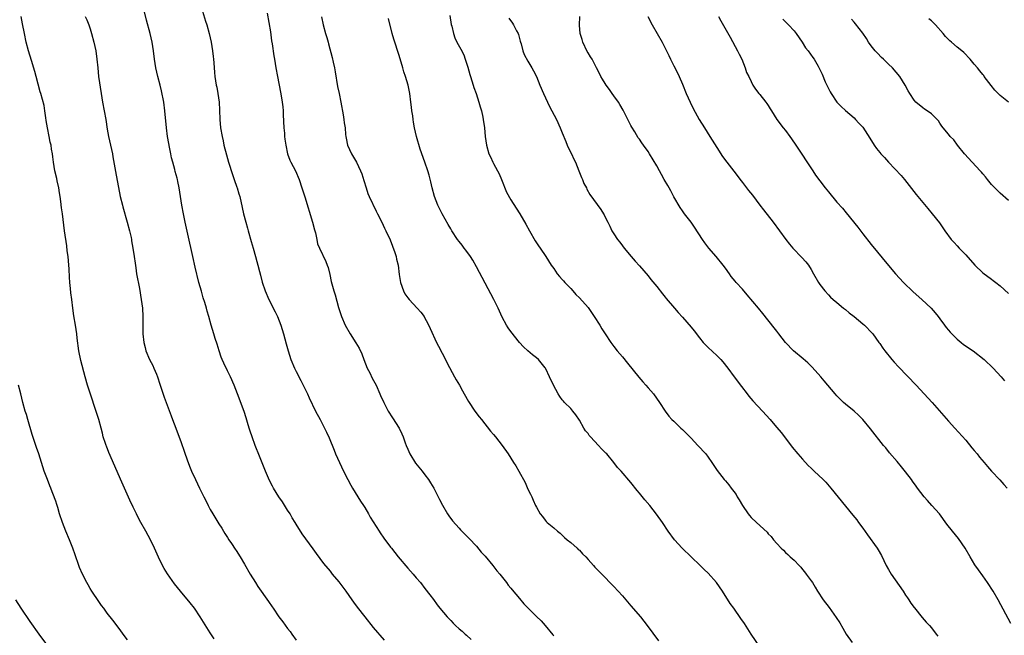
# Model space of a CAD drawing. Units: inches. Extents: x 2628000 to 2631000, y 1461000 to 1464000.
# Drawn here: x 2629279 to 2629508, y 1462845 to 1462988 of the extents above; entities that cross this region are included whole.
import ezdxf

# ---------------------------------------------------------------- set-up
doc = ezdxf.new("R2010")
doc.units = ezdxf.units.IN
doc.header["$MEASUREMENT"] = 0
doc.layers.add('LD26281461_10ft', color=120, linetype='Continuous')

msp = doc.modelspace()

# ---------------------------------------------------------------- linework, layer by layer
at = {"layer": 'LD26281461_10ft'}
for points, elevation in [([(2629363.56, 1462843.56), (2629361, 1462846.56), (2629359.04, 1462849), (2629357.28, 1462851.28), (2629356.43, 1462852.43), (2629356.07, 1462853), (2629354.67, 1462855), (2629353.96, 1462855.96), (2629353, 1462857.2), (2629351.48, 1462859), (2629351, 1462859.63), (2629349.48, 1462861.48), (2629347.77, 1462863.77), (2629347, 1462864.85), (2629344.4, 1462868.4), (2629343, 1462870.59), (2629342.77, 1462871), (2629342.08, 1462872.08), (2629341.57, 1462873), (2629341, 1462873.86), (2629339.79, 1462875.79), (2629338.96, 1462876.96), (2629337.72, 1462879), (2629337.47, 1462879.47), (2629336.8, 1462880.8), (2629335.86, 1462883), (2629334.44, 1462886.44), (2629333.43, 1462889), (2629332.71, 1462891), (2629332.31, 1462892.31), (2629332.08, 1462893), (2629331.66, 1462894.34), (2629331.38, 1462895.38), (2629330.88, 1462896.88), (2629329.35, 1462901), (2629328.57, 1462903), (2629327.69, 1462905), (2629327, 1462906.35), (2629326.13, 1462908.13), (2629325.76, 1462909), (2629325.55, 1462909.55), (2629325.04, 1462911), (2629324.56, 1462912.56), (2629324.12, 1462913.88), (2629323.79, 1462915), (2629323.22, 1462917), (2629322.68, 1462919), (2629322.29, 1462920.29), (2629322.11, 1462921), (2629321.73, 1462922.27), (2629321.37, 1462923.37), (2629320.91, 1462924.91), (2629320.35, 1462927), (2629319.47, 1462930.53), (2629318.89, 1462933), (2629317.74, 1462938.26), (2629317.16, 1462941), (2629316.76, 1462943), (2629316.39, 1462945), (2629315.77, 1462949), (2629315.46, 1462950.54), (2629315.35, 1462951), (2629315.26, 1462951.26), (2629314.83, 1462952.83), (2629314.73, 1462953.27), (2629314.23, 1462955), (2629313.99, 1462955.99), (2629313.77, 1462957), (2629313.47, 1462958.53), (2629313.34, 1462959.34), (2629313.04, 1462961), (2629312.78, 1462963), (2629312.43, 1462967), (2629312.15, 1462969), (2629311.64, 1462971.64), (2629311.31, 1462973), (2629310.79, 1462975), (2629310.32, 1462977), (2629309.99, 1462979), (2629309.75, 1462981), (2629309.43, 1462983), (2629308.96, 1462985.04), (2629308.15, 1462988.15), (2629307.33, 1462991.33)], 10810), ([(2629320.93, 1462991), (2629321.88, 1462987.88), (2629322.18, 1462987), (2629322.73, 1462985), (2629323.17, 1462983), (2629323.52, 1462981), (2629323.67, 1462979.67), (2629323.77, 1462979), (2629323.84, 1462978.16), (2629323.94, 1462975.94), (2629324.02, 1462975), (2629324.34, 1462973), (2629324.5, 1462972.5), (2629324.77, 1462971), (2629325.03, 1462969), (2629325.12, 1462967.12), (2629325.19, 1462965), (2629325.4, 1462963), (2629325.75, 1462961), (2629325.98, 1462959.98), (2629326.17, 1462959), (2629326.74, 1462956.74), (2629327.26, 1462955), (2629328.16, 1462952.16), (2629328.58, 1462951), (2629329.19, 1462949.19), (2629329.26, 1462949), (2629329.64, 1462947.64), (2629329.84, 1462947), (2629330.43, 1462944.43), (2629330.73, 1462943), (2629331.24, 1462941), (2629331.64, 1462939.64), (2629331.8, 1462939), (2629332.52, 1462936.52), (2629332.98, 1462935), (2629333.55, 1462933), (2629333.84, 1462931.84), (2629334.09, 1462931), (2629334.47, 1462929.53), (2629334.66, 1462928.66), (2629335.06, 1462927.06), (2629335.76, 1462925), (2629336.65, 1462923), (2629338.11, 1462920.11), (2629338.64, 1462919), (2629339.42, 1462917), (2629340.03, 1462915), (2629340.68, 1462912.68), (2629341.12, 1462911), (2629341.77, 1462909), (2629342.61, 1462907), (2629343, 1462906.18), (2629344.1, 1462904.1), (2629344.65, 1462903), (2629345, 1462902.25), (2629345.63, 1462901), (2629346.06, 1462900.06), (2629347.51, 1462897), (2629348.56, 1462895), (2629349, 1462894.22), (2629349.63, 1462893), (2629350.08, 1462892.08), (2629350.71, 1462890.71), (2629351.87, 1462887.87), (2629352.2, 1462887), (2629353.08, 1462885), (2629354.04, 1462883), (2629355.02, 1462881), (2629355.71, 1462879.71), (2629356.15, 1462879), (2629358.02, 1462876.02), (2629358.7, 1462875), (2629359, 1462874.51), (2629359.86, 1462873), (2629360.26, 1462872.26), (2629362.35, 1462869), (2629362.59, 1462868.59), (2629363.39, 1462867.39), (2629365, 1462865.26), (2629365.18, 1462865), (2629366.75, 1462863), (2629369, 1462860.34), (2629370.27, 1462859), (2629371, 1462858.1), (2629371.94, 1462857), (2629373, 1462855.66), (2629374.14, 1462854.14), (2629375, 1462853.05), (2629375.85, 1462851.85), (2629376.51, 1462851), (2629378.18, 1462849), (2629379, 1462848.14), (2629379.57, 1462847.57), (2629380.11, 1462847), (2629381, 1462846.2), (2629381.65, 1462845.65), (2629382.38, 1462845), (2629382.72, 1462844.72), (2629383.77, 1462843.77)], 10820), ([(2629323.91, 1462843.91), (2629323, 1462845.3), (2629320.65, 1462849), (2629319.31, 1462851), (2629318.3, 1462852.3), (2629316.02, 1462855), (2629314.69, 1462856.69), (2629313.05, 1462859.05), (2629312.28, 1462860.28), (2629311.88, 1462861), (2629310.92, 1462862.92), (2629309.98, 1462865), (2629309.03, 1462867), (2629307.95, 1462869), (2629306.82, 1462871), (2629306.18, 1462872.18), (2629305.76, 1462873), (2629305, 1462874.58), (2629304.24, 1462876.24), (2629302.41, 1462880.41), (2629299.36, 1462887.36), (2629298.78, 1462888.78), (2629298.7, 1462889), (2629298.58, 1462889.42), (2629298.07, 1462891), (2629297.84, 1462891.84), (2629297.57, 1462893), (2629297.02, 1462895.02), (2629294.38, 1462903), (2629293.8, 1462905), (2629292.81, 1462908.81), (2629292.35, 1462911), (2629292, 1462914), (2629291.92, 1462915), (2629291.61, 1462917), (2629291.21, 1462919.21), (2629290.95, 1462921), (2629290.71, 1462923), (2629290.53, 1462924.53), (2629290.45, 1462925.55), (2629290.3, 1462927), (2629290.21, 1462928.21), (2629290.1, 1462930.1), (2629289.98, 1462931.98), (2629289.86, 1462933), (2629289.67, 1462934.33), (2629289.55, 1462935.55), (2629289.02, 1462938.98), (2629288.52, 1462943), (2629288.34, 1462944.34), (2629288.18, 1462945.82), (2629288.01, 1462947), (2629287.85, 1462947.85), (2629287.69, 1462949), (2629287.34, 1462950.66), (2629287.2, 1462951.2), (2629286.8, 1462953), (2629286.47, 1462955), (2629286.3, 1462956.3), (2629286.23, 1462957), (2629286.02, 1462958.02), (2629285.9, 1462959), (2629285.7, 1462959.7), (2629285.47, 1462961), (2629285.04, 1462963), (2629284.76, 1462964.76), (2629284.64, 1462965.36), (2629284.45, 1462967), (2629284.26, 1462968.26), (2629283.5, 1462971), (2629283.38, 1462971.38), (2629282.43, 1462975), (2629282.11, 1462976.12), (2629281.3, 1462978.7), (2629280.61, 1462981), (2629280.11, 1462983), (2629279.7, 1462985), (2629279.27, 1462987.27), (2629278.96, 1462989)], 10790), ([(2629293.81, 1462989), (2629294.19, 1462988.19), (2629294.68, 1462987), (2629295, 1462986.11), (2629295.34, 1462985), (2629295.87, 1462983), (2629296.31, 1462981), (2629296.58, 1462979), (2629296.76, 1462977), (2629296.97, 1462975), (2629297.53, 1462971), (2629297.85, 1462969), (2629298.62, 1462965), (2629299, 1462962.73), (2629299.31, 1462961), (2629300.17, 1462957), (2629300.3, 1462956.3), (2629300.87, 1462952.87), (2629301.51, 1462949.51), (2629301.84, 1462947.84), (2629302.03, 1462947), (2629302.52, 1462945), (2629302.63, 1462944.63), (2629303.65, 1462941), (2629304.17, 1462939), (2629304.52, 1462937.48), (2629304.62, 1462937), (2629304.66, 1462936.66), (2629304.98, 1462935), (2629305.26, 1462933), (2629305.45, 1462931.45), (2629305.61, 1462930.39), (2629305.83, 1462929), (2629306.47, 1462925.53), (2629306.91, 1462923), (2629307.17, 1462921), (2629307.28, 1462919), (2629307.27, 1462915), (2629307.47, 1462913), (2629307.78, 1462911.78), (2629308, 1462911), (2629308.86, 1462909), (2629309.6, 1462907.6), (2629309.86, 1462907), (2629310.42, 1462905.58), (2629310.67, 1462905), (2629311.26, 1462903.26), (2629312.24, 1462900.24), (2629312.68, 1462899), (2629313.85, 1462895.85), (2629314.2, 1462895), (2629315, 1462892.97), (2629315.52, 1462891.52), (2629316.14, 1462889.86), (2629317, 1462887.39), (2629317.59, 1462885.59), (2629318.14, 1462884.14), (2629318.59, 1462883), (2629319.52, 1462881), (2629320.03, 1462880.03), (2629320.48, 1462879), (2629321.45, 1462877), (2629322, 1462876), (2629322.48, 1462875), (2629323, 1462874.06), (2629323.62, 1462873), (2629325, 1462870.73), (2629325.67, 1462869.67), (2629326.07, 1462869), (2629326.41, 1462868.41), (2629327, 1462867.51), (2629327.29, 1462867), (2629327.92, 1462866.08), (2629328.77, 1462864.77), (2629329, 1462864.47), (2629329.97, 1462863), (2629331, 1462861.32), (2629332.3, 1462859), (2629333.49, 1462857), (2629334.07, 1462856.07), (2629336.57, 1462852.57), (2629337.38, 1462851.38), (2629337.61, 1462851), (2629339, 1462849), (2629339.87, 1462847.87), (2629341, 1462846.32), (2629341.59, 1462845.59), (2629342.03, 1462845), (2629343, 1462843.59)], 10800), ([(2629336.28, 1462989.72), (2629337, 1462985.43), (2629337.29, 1462983.29), (2629337.43, 1462982.57), (2629337.83, 1462979.83), (2629337.99, 1462979), (2629338.3, 1462977), (2629338.65, 1462975), (2629339.35, 1462971.35), (2629339.48, 1462970.52), (2629339.75, 1462969), (2629339.89, 1462967.89), (2629339.95, 1462967), (2629339.96, 1462966.04), (2629340.11, 1462963), (2629340.25, 1462961.75), (2629340.31, 1462961), (2629340.38, 1462960.38), (2629340.59, 1462959), (2629341.01, 1462957), (2629341.52, 1462955.52), (2629341.77, 1462955), (2629342.83, 1462953), (2629343.72, 1462951), (2629344.36, 1462949), (2629345, 1462946.91), (2629346.8, 1462941), (2629347.26, 1462939.26), (2629347.49, 1462938.51), (2629347.82, 1462937), (2629348.01, 1462936.01), (2629348.42, 1462935), (2629349.88, 1462931.88), (2629350.24, 1462931), (2629350.43, 1462930.43), (2629350.83, 1462928.83), (2629351.18, 1462927.18), (2629351.31, 1462926.69), (2629351.8, 1462925), (2629352.11, 1462924.11), (2629352.89, 1462921.11), (2629353.54, 1462919), (2629354.43, 1462917), (2629355.59, 1462915), (2629356.93, 1462912.93), (2629357.67, 1462911.67), (2629358.32, 1462910.32), (2629358.79, 1462909), (2629359.55, 1462907), (2629360.13, 1462905.87), (2629360.69, 1462904.69), (2629361, 1462904.11), (2629361.64, 1462903), (2629362.52, 1462901), (2629362.65, 1462900.65), (2629363.4, 1462899), (2629364.44, 1462897), (2629365.41, 1462895.41), (2629366.99, 1462893), (2629367.66, 1462891.66), (2629367.95, 1462891), (2629368.43, 1462889.57), (2629368.65, 1462889), (2629369, 1462888.13), (2629369.49, 1462887), (2629370.83, 1462884.83), (2629372.33, 1462883), (2629373, 1462882.14), (2629373.82, 1462881), (2629374.29, 1462880.29), (2629375.05, 1462879.05), (2629376.09, 1462877), (2629376.37, 1462876.37), (2629377.06, 1462875.06), (2629378.29, 1462873), (2629378.58, 1462872.58), (2629379.43, 1462871.43), (2629381, 1462869.71), (2629381.32, 1462869.32), (2629381.64, 1462869), (2629382.28, 1462868.28), (2629383, 1462867.6), (2629383.28, 1462867.28), (2629385, 1462865.47), (2629386.12, 1462864.12), (2629387, 1462863.16), (2629388.82, 1462861), (2629389.77, 1462859.77), (2629390.42, 1462859), (2629392, 1462857), (2629392.43, 1462856.43), (2629393, 1462855.73), (2629393.32, 1462855.32), (2629395, 1462853.28), (2629396.08, 1462852.08), (2629397, 1462851.1), (2629399, 1462849.08), (2629400.05, 1462848.06), (2629401, 1462846.98), (2629402.83, 1462844.83), (2629403, 1462844.57)], 10830), ([(2629348.87, 1462988.87), (2629349.26, 1462987), (2629349.8, 1462985), (2629350.11, 1462984.11), (2629350.42, 1462983), (2629350.57, 1462982.57), (2629351.42, 1462979.42), (2629351.63, 1462978.37), (2629351.93, 1462977), (2629352.1, 1462976.1), (2629352.67, 1462972.67), (2629352.99, 1462971), (2629353.41, 1462969), (2629353.98, 1462966.02), (2629354.14, 1462965), (2629354.21, 1462964.21), (2629354.38, 1462963), (2629354.53, 1462961.47), (2629354.55, 1462961), (2629354.62, 1462960.62), (2629354.97, 1462959), (2629355.91, 1462957), (2629357.04, 1462955.04), (2629358, 1462953), (2629358.28, 1462952.28), (2629358.78, 1462950.78), (2629359.31, 1462949), (2629359.73, 1462947.73), (2629360.03, 1462947), (2629361.61, 1462943.61), (2629361.97, 1462943), (2629362.96, 1462941.04), (2629363.62, 1462939.62), (2629363.93, 1462939), (2629364.88, 1462936.88), (2629365.46, 1462935.46), (2629365.97, 1462933.97), (2629366.27, 1462933), (2629366.4, 1462932.4), (2629366.74, 1462931), (2629367, 1462928.86), (2629367.28, 1462927), (2629367.99, 1462925), (2629368.34, 1462924.34), (2629369, 1462923.37), (2629369.31, 1462923), (2629371.23, 1462921), (2629372.03, 1462920.03), (2629372.79, 1462919), (2629373, 1462918.65), (2629373.59, 1462917.59), (2629374.24, 1462916.24), (2629375.71, 1462913), (2629376.13, 1462912.13), (2629377, 1462910.51), (2629377.78, 1462909), (2629378.19, 1462908.19), (2629379.91, 1462905), (2629380.27, 1462904.27), (2629381.02, 1462903), (2629381.72, 1462901.72), (2629382.16, 1462901), (2629383.19, 1462899.19), (2629384.66, 1462897), (2629385.65, 1462895.65), (2629386.15, 1462895), (2629388.3, 1462892.3), (2629389, 1462891.51), (2629389.43, 1462891), (2629391.03, 1462889), (2629392.37, 1462887), (2629393, 1462886.02), (2629393.67, 1462885), (2629394.19, 1462884.19), (2629394.87, 1462883), (2629396.32, 1462880.32), (2629397, 1462878.77), (2629397.59, 1462877.59), (2629397.91, 1462877), (2629398.22, 1462876.22), (2629398.8, 1462875), (2629399, 1462874.55), (2629399.87, 1462873), (2629400.41, 1462872.41), (2629401, 1462871.54), (2629401.24, 1462871.24), (2629401.48, 1462871), (2629403, 1462869.8), (2629403.87, 1462869), (2629404.51, 1462868.51), (2629405, 1462868.08), (2629405.55, 1462867.55), (2629406.16, 1462867), (2629407, 1462866.31), (2629408.47, 1462865), (2629408.74, 1462864.74), (2629409, 1462864.52), (2629409.73, 1462863.73), (2629410.46, 1462863), (2629411, 1462862.4), (2629412.31, 1462861), (2629412.62, 1462860.62), (2629413, 1462860.24), (2629413.59, 1462859.59), (2629415, 1462858.17), (2629416.08, 1462857), (2629417, 1462856.11), (2629419, 1462853.91), (2629421, 1462851.55), (2629423.2, 1462849), (2629424.79, 1462847), (2629427.44, 1462843.44)], 10840), ([(2629451, 1462842.04), (2629449, 1462844.99), (2629447.44, 1462847.44), (2629446.64, 1462848.64), (2629444.99, 1462851), (2629444.15, 1462852.15), (2629442.34, 1462855), (2629440.97, 1462857), (2629439, 1462859.2), (2629438.08, 1462860.08), (2629437.15, 1462861), (2629435.03, 1462863), (2629432.97, 1462865), (2629431.16, 1462867), (2629429.7, 1462869), (2629428.38, 1462871), (2629426.98, 1462872.98), (2629425.4, 1462875), (2629424.27, 1462876.27), (2629423, 1462877.83), (2629422.46, 1462878.46), (2629421, 1462880.32), (2629418.69, 1462883), (2629417.86, 1462883.86), (2629417.04, 1462885), (2629415.35, 1462887), (2629415.17, 1462887.17), (2629415, 1462887.35), (2629414.16, 1462888.16), (2629413.45, 1462889), (2629411.55, 1462891), (2629411.29, 1462891.29), (2629411, 1462891.74), (2629410.41, 1462892.41), (2629410.03, 1462893), (2629409, 1462894.89), (2629408.14, 1462896.14), (2629407.48, 1462897), (2629407, 1462897.55), (2629405.52, 1462899), (2629405.27, 1462899.27), (2629405, 1462899.59), (2629404.41, 1462900.41), (2629404.02, 1462901), (2629402.93, 1462903), (2629402.06, 1462905), (2629401.15, 1462906.85), (2629401.07, 1462907), (2629401, 1462907.1), (2629399.43, 1462909), (2629399, 1462909.4), (2629398.1, 1462910.09), (2629397.01, 1462911.01), (2629395.95, 1462911.95), (2629395, 1462912.97), (2629393, 1462915.54), (2629392.41, 1462916.41), (2629392.04, 1462917), (2629391, 1462918.91), (2629390.07, 1462921), (2629389.09, 1462923), (2629385, 1462930.6), (2629384.14, 1462932.14), (2629383.59, 1462933), (2629382.53, 1462934.53), (2629382.16, 1462935), (2629381.67, 1462935.67), (2629381, 1462936.5), (2629380.63, 1462937), (2629379.31, 1462939), (2629379, 1462939.5), (2629378.45, 1462940.45), (2629377.02, 1462943), (2629376.01, 1462945), (2629375.21, 1462947), (2629374.68, 1462949), (2629374.4, 1462950.4), (2629374, 1462952), (2629373.68, 1462953), (2629372.97, 1462955), (2629371.93, 1462958.07), (2629371.07, 1462961), (2629370.6, 1462963), (2629370.34, 1462964.34), (2629370.23, 1462965), (2629370.15, 1462965.85), (2629369.97, 1462967), (2629369.85, 1462967.85), (2629369.75, 1462969), (2629369.47, 1462971), (2629369.06, 1462973), (2629368.47, 1462975), (2629368.1, 1462976.1), (2629367.86, 1462977), (2629367, 1462979.87), (2629365.72, 1462983.72), (2629365.36, 1462985), (2629364.48, 1462988.48)], 10850), ([(2629378.77, 1462989.23), (2629379.13, 1462987.13), (2629379.24, 1462986.76), (2629379.65, 1462985), (2629380, 1462984), (2629380.47, 1462983), (2629381.37, 1462981.37), (2629382.03, 1462980.03), (2629382.41, 1462979), (2629383, 1462977.15), (2629383.48, 1462975.48), (2629383.6, 1462975), (2629384.22, 1462973), (2629384.41, 1462972.41), (2629384.91, 1462971), (2629385.59, 1462969), (2629385.89, 1462967.89), (2629386.17, 1462967), (2629386.5, 1462965.5), (2629386.59, 1462965), (2629386.86, 1462963), (2629387.05, 1462961), (2629387.32, 1462959), (2629387.86, 1462957), (2629388.25, 1462956.25), (2629388.82, 1462955), (2629389, 1462954.7), (2629389.95, 1462953), (2629390.31, 1462952.31), (2629390.86, 1462951), (2629392.01, 1462948.01), (2629393, 1462946.22), (2629394.3, 1462944.3), (2629395.11, 1462943), (2629396.54, 1462940.54), (2629397.36, 1462939), (2629398.71, 1462936.71), (2629399, 1462936.25), (2629399.5, 1462935.5), (2629399.87, 1462935), (2629401.18, 1462933), (2629402.43, 1462931), (2629403, 1462930.2), (2629403.83, 1462929), (2629404.35, 1462928.35), (2629405, 1462927.69), (2629405.32, 1462927.32), (2629405.62, 1462927), (2629406.27, 1462926.27), (2629407, 1462925.53), (2629407.5, 1462925), (2629408.2, 1462924.2), (2629409, 1462923.4), (2629411, 1462921.1), (2629412.46, 1462919), (2629413.72, 1462917), (2629414.2, 1462916.2), (2629415, 1462914.96), (2629416.32, 1462913), (2629417, 1462912.06), (2629417.81, 1462911), (2629419, 1462909.62), (2629420.19, 1462908.19), (2629422.86, 1462904.86), (2629423.79, 1462903.79), (2629424.51, 1462903), (2629425, 1462902.41), (2629426.23, 1462901), (2629427.68, 1462899), (2629428.96, 1462896.96), (2629429.81, 1462895.81), (2629430.57, 1462895), (2629431, 1462894.61), (2629432.65, 1462893), (2629433, 1462892.69), (2629435, 1462890.65), (2629436.61, 1462889), (2629438.45, 1462887), (2629439, 1462886.22), (2629439.89, 1462885), (2629440.29, 1462884.29), (2629441.1, 1462883.1), (2629442.75, 1462881), (2629443, 1462880.74), (2629443.79, 1462879.79), (2629444.37, 1462879), (2629445, 1462878.2), (2629445.5, 1462877.5), (2629445.79, 1462877), (2629446.26, 1462876.26), (2629447, 1462874.96), (2629448.31, 1462873), (2629448.61, 1462872.61), (2629449, 1462872.19), (2629450.25, 1462871), (2629452.72, 1462868.72), (2629453, 1462868.4), (2629453.71, 1462867.71), (2629454.23, 1462867), (2629455, 1462866.09), (2629456, 1462865), (2629456.52, 1462864.52), (2629457, 1462864), (2629457.57, 1462863.57), (2629458.14, 1462863), (2629459, 1462862.2), (2629460.19, 1462861), (2629460.57, 1462860.58), (2629461, 1462860.03), (2629461.48, 1462859.48), (2629461.85, 1462859), (2629463, 1462857.43), (2629463.28, 1462857), (2629463.93, 1462855.93), (2629464.46, 1462855), (2629465.76, 1462853), (2629467.17, 1462851.17), (2629468.86, 1462848.86), (2629469.65, 1462847.65), (2629470.4, 1462846.4), (2629471.19, 1462845), (2629472.55, 1462843)], 10860), ([(2629392.58, 1462988.58), (2629393.41, 1462987.41), (2629393.67, 1462987), (2629394.34, 1462985.66), (2629394.72, 1462985), (2629394.8, 1462984.8), (2629395.23, 1462983.23), (2629395.28, 1462983), (2629395.41, 1462982.59), (2629395.85, 1462981), (2629396.14, 1462980.14), (2629397, 1462978.53), (2629397.91, 1462977), (2629398.3, 1462976.3), (2629398.99, 1462974.99), (2629399.77, 1462973), (2629400.6, 1462971), (2629402.03, 1462968.03), (2629402.61, 1462967), (2629403.63, 1462965), (2629404.51, 1462963), (2629405, 1462961.83), (2629405.8, 1462959.8), (2629406.18, 1462959), (2629406.41, 1462958.41), (2629407.12, 1462957), (2629407.7, 1462955.7), (2629408.05, 1462955), (2629408.89, 1462953), (2629409.46, 1462951.46), (2629409.71, 1462951), (2629410.06, 1462950.06), (2629410.65, 1462949), (2629410.76, 1462948.76), (2629411.46, 1462947.46), (2629414.01, 1462944.01), (2629414.6, 1462943), (2629414.76, 1462942.76), (2629415, 1462942.21), (2629415.59, 1462941), (2629416.07, 1462940.07), (2629416.59, 1462939), (2629417, 1462938.34), (2629417.91, 1462937), (2629418.38, 1462936.38), (2629419, 1462935.53), (2629419.42, 1462935), (2629421.04, 1462933.04), (2629421.96, 1462931.96), (2629423, 1462930.86), (2629425, 1462928.51), (2629425.65, 1462927.65), (2629427, 1462926.03), (2629428.33, 1462924.33), (2629429, 1462923.55), (2629429.24, 1462923.24), (2629431.17, 1462921), (2629432, 1462920), (2629433, 1462918.92), (2629435, 1462916.56), (2629435.7, 1462915.7), (2629437, 1462914.03), (2629437.87, 1462913), (2629438.41, 1462912.41), (2629439, 1462911.82), (2629441, 1462909.94), (2629441.93, 1462909), (2629442.43, 1462908.43), (2629443.59, 1462907), (2629445.08, 1462905), (2629446.73, 1462902.73), (2629448.05, 1462901), (2629448.48, 1462900.48), (2629449.41, 1462899.41), (2629451.64, 1462897), (2629453.42, 1462895), (2629454.14, 1462894.14), (2629455, 1462893.17), (2629455.97, 1462891.97), (2629456.78, 1462891), (2629458.6, 1462888.6), (2629459.91, 1462887), (2629461, 1462885.76), (2629462.32, 1462884.32), (2629463, 1462883.64), (2629463.72, 1462883), (2629465.81, 1462881), (2629466.38, 1462880.38), (2629467.55, 1462879), (2629472.72, 1462872.72), (2629473.6, 1462871.6), (2629474.04, 1462871), (2629475, 1462869.71), (2629476.1, 1462868.1), (2629478.34, 1462865), (2629478.6, 1462864.6), (2629479.35, 1462863.35), (2629480.5, 1462861), (2629481, 1462860.06), (2629481.61, 1462859), (2629484.41, 1462855), (2629485, 1462854.1), (2629485.41, 1462853.41), (2629485.73, 1462853), (2629486.21, 1462852.21), (2629487, 1462851.23), (2629487.09, 1462851.09), (2629488.85, 1462848.85), (2629489.78, 1462847.78), (2629490.55, 1462847), (2629491, 1462846.47), (2629492.16, 1462845), (2629492.5, 1462844.5)], 10870), ([(2629509.5, 1462847.5), (2629506.56, 1462853), (2629505.41, 1462855), (2629504.1, 1462857), (2629503, 1462858.55), (2629501.96, 1462859.96), (2629501.17, 1462861.17), (2629500.03, 1462863), (2629498.86, 1462865), (2629497.29, 1462867.29), (2629495.91, 1462869), (2629494.64, 1462870.64), (2629492.9, 1462873), (2629491.14, 1462875), (2629490.1, 1462876.1), (2629489.33, 1462877), (2629487.78, 1462879), (2629487.46, 1462879.46), (2629486.64, 1462880.64), (2629486.34, 1462881), (2629485, 1462882.79), (2629484.02, 1462884.02), (2629483, 1462885.26), (2629481.28, 1462887.28), (2629480.4, 1462888.4), (2629479.89, 1462889), (2629476.86, 1462892.86), (2629475.03, 1462895), (2629474.05, 1462896.05), (2629473, 1462897), (2629471, 1462898.61), (2629470.56, 1462899), (2629469.76, 1462899.76), (2629469, 1462900.51), (2629468.56, 1462901), (2629466.91, 1462903), (2629466.03, 1462904.03), (2629465.24, 1462905), (2629463.22, 1462907.22), (2629462.22, 1462908.22), (2629461.15, 1462909.15), (2629458.91, 1462911), (2629457.02, 1462913), (2629455.5, 1462915), (2629455, 1462915.62), (2629454.41, 1462916.41), (2629451.75, 1462919.75), (2629450.69, 1462921), (2629448.12, 1462924.12), (2629447, 1462925.41), (2629445.5, 1462927), (2629445.27, 1462927.27), (2629444.38, 1462928.38), (2629443.95, 1462929), (2629443, 1462930.3), (2629442.52, 1462931), (2629440.88, 1462933), (2629439.17, 1462935), (2629438.23, 1462936.23), (2629437.69, 1462937), (2629435.84, 1462939.84), (2629435, 1462941), (2629433.5, 1462943), (2629433, 1462943.69), (2629432.47, 1462944.47), (2629431, 1462946.97), (2629430.3, 1462948.3), (2629429.89, 1462949), (2629429.59, 1462949.59), (2629428.76, 1462951), (2629428.15, 1462952.15), (2629427.65, 1462953), (2629427, 1462954.18), (2629425.3, 1462957), (2629425, 1462957.47), (2629423.93, 1462959), (2629423.53, 1462959.53), (2629423, 1462960.36), (2629422.72, 1462960.72), (2629421.91, 1462962.09), (2629421.2, 1462963.2), (2629421, 1462963.59), (2629420.48, 1462964.48), (2629419.16, 1462967.16), (2629418.43, 1462968.43), (2629418.07, 1462969), (2629417, 1462970.47), (2629416.65, 1462971), (2629415.97, 1462971.97), (2629415.21, 1462973), (2629415, 1462973.33), (2629414.39, 1462974.39), (2629413.99, 1462975), (2629413.71, 1462975.71), (2629412.96, 1462977.04), (2629411.98, 1462979), (2629411.61, 1462979.61), (2629411, 1462980.49), (2629410.82, 1462980.82), (2629409.78, 1462983), (2629409.62, 1462983.62), (2629409.18, 1462985), (2629409.01, 1462986.99), (2629409.06, 1462989)], 10880), ([(2629424.96, 1462988.96), (2629425.96, 1462987), (2629428.26, 1462983), (2629429.32, 1462981), (2629429.85, 1462979.85), (2629430.25, 1462979), (2629431, 1462977.49), (2629431.86, 1462975.86), (2629432.26, 1462975), (2629433, 1462973.22), (2629433.89, 1462971), (2629434.81, 1462969), (2629435.54, 1462967.54), (2629436.93, 1462965), (2629438.14, 1462963), (2629439.4, 1462961), (2629441, 1462958.4), (2629442.35, 1462956.35), (2629443.36, 1462955), (2629445, 1462952.89), (2629446.67, 1462950.67), (2629447, 1462950.27), (2629448.42, 1462948.42), (2629449.32, 1462947.32), (2629451.07, 1462945), (2629451.88, 1462943.88), (2629454.15, 1462941), (2629455.62, 1462939), (2629457.07, 1462937), (2629457.93, 1462935.93), (2629458.75, 1462935), (2629460.82, 1462932.82), (2629461.76, 1462931.76), (2629462.35, 1462931), (2629463, 1462929.97), (2629463.57, 1462929), (2629464.67, 1462927), (2629465, 1462926.49), (2629466.16, 1462925), (2629467, 1462924.08), (2629467.54, 1462923.54), (2629468.15, 1462923), (2629469, 1462922.28), (2629470.56, 1462921), (2629471, 1462920.66), (2629471.89, 1462919.89), (2629473, 1462919.04), (2629475, 1462917.35), (2629475.39, 1462917), (2629477.18, 1462915.18), (2629477.34, 1462915), (2629478.8, 1462913), (2629479, 1462912.72), (2629479.67, 1462911.67), (2629480.15, 1462911), (2629481.79, 1462909), (2629482.36, 1462908.36), (2629483.33, 1462907.33), (2629487.46, 1462903), (2629489.35, 1462901), (2629491.17, 1462899), (2629495, 1462894.61), (2629496.47, 1462893), (2629499, 1462890.17), (2629500.44, 1462888.44), (2629501, 1462887.78), (2629501.64, 1462887), (2629502.23, 1462886.23), (2629503.29, 1462885), (2629504.05, 1462884.05), (2629505, 1462883), (2629506.92, 1462880.92), (2629507.86, 1462879.86), (2629508.69, 1462879)], 10890), ([(2629441.38, 1462989), (2629441.95, 1462987.95), (2629444.15, 1462984.15), (2629445.85, 1462981), (2629446.2, 1462980.2), (2629446.83, 1462979), (2629447.65, 1462977), (2629447.96, 1462975.96), (2629448.44, 1462975), (2629449, 1462973.79), (2629449.4, 1462973), (2629450.01, 1462972), (2629450.83, 1462971), (2629451, 1462970.82), (2629452.4, 1462969), (2629452.67, 1462968.67), (2629453, 1462968.22), (2629453.47, 1462967.47), (2629453.73, 1462967), (2629455.02, 1462965), (2629456.5, 1462963), (2629457, 1462962.37), (2629458.05, 1462961), (2629458.45, 1462960.45), (2629459.45, 1462959), (2629463.36, 1462953), (2629464.02, 1462952.02), (2629465, 1462950.66), (2629466.25, 1462949), (2629467, 1462948.07), (2629469, 1462945.69), (2629470.26, 1462944.26), (2629471.18, 1462943.18), (2629473.84, 1462939.84), (2629475, 1462938.32), (2629477, 1462935.81), (2629481, 1462930.9), (2629482.64, 1462929), (2629484.55, 1462927), (2629486.8, 1462924.8), (2629488.77, 1462923), (2629490.96, 1462920.96), (2629491.91, 1462919.91), (2629492.61, 1462919), (2629493, 1462918.53), (2629494.07, 1462917), (2629494.47, 1462916.47), (2629495, 1462915.88), (2629495.39, 1462915.39), (2629495.74, 1462915), (2629497, 1462913.76), (2629497.95, 1462913), (2629498.51, 1462912.51), (2629500.77, 1462911), (2629503.33, 1462909), (2629505.37, 1462907), (2629507.24, 1462905), (2629508.06, 1462904.06)], 10900), ([(2629456.37, 1462988.37), (2629457.74, 1462987), (2629459, 1462985.63), (2629459.53, 1462985), (2629460.91, 1462983), (2629461.7, 1462981.7), (2629462.27, 1462981), (2629463.39, 1462979.39), (2629463.69, 1462979), (2629464.59, 1462977.41), (2629464.9, 1462976.9), (2629465.54, 1462975.54), (2629466.28, 1462973.72), (2629466.61, 1462973), (2629467, 1462972.18), (2629467.41, 1462971.41), (2629467.62, 1462971), (2629468.99, 1462968.99), (2629470, 1462968), (2629471, 1462967.1), (2629473, 1462965.34), (2629473.36, 1462965), (2629474.14, 1462964.14), (2629475, 1462963.14), (2629476.65, 1462960.65), (2629477.68, 1462959), (2629478.24, 1462958.24), (2629479, 1462957.24), (2629479.21, 1462957), (2629480.08, 1462956.08), (2629481, 1462955.02), (2629483.94, 1462951.94), (2629484.76, 1462951), (2629487.48, 1462947.48), (2629489, 1462945.65), (2629490.22, 1462944.22), (2629491.2, 1462943), (2629492.87, 1462940.87), (2629494.18, 1462939), (2629495.65, 1462937), (2629496.28, 1462936.28), (2629497, 1462935.54), (2629497.47, 1462935), (2629499, 1462933.43), (2629501.15, 1462931), (2629503, 1462929.22), (2629505, 1462927.74), (2629505.44, 1462927.44), (2629506.01, 1462927), (2629507, 1462926.18), (2629509, 1462924.37)], 10910), ([(2629509, 1462946.09), (2629507, 1462947.76), (2629505.77, 1462949), (2629505, 1462949.84), (2629504.06, 1462951), (2629503.61, 1462951.61), (2629503, 1462952.26), (2629502.67, 1462952.67), (2629502.36, 1462953), (2629500.48, 1462955), (2629498.72, 1462957), (2629497.12, 1462959), (2629496.21, 1462960.21), (2629495.42, 1462961), (2629495, 1462961.57), (2629493.79, 1462963), (2629493.45, 1462963.45), (2629493, 1462964.1), (2629492.65, 1462964.65), (2629492.34, 1462965), (2629491, 1462966.26), (2629490.05, 1462967), (2629489.41, 1462967.41), (2629489, 1462967.71), (2629487.4, 1462969), (2629487, 1462969.46), (2629485.99, 1462971), (2629485.62, 1462971.62), (2629484.92, 1462973), (2629483.64, 1462975), (2629481.93, 1462977), (2629481, 1462977.88), (2629479.85, 1462979), (2629479.41, 1462979.41), (2629478.42, 1462980.42), (2629477.91, 1462981), (2629477, 1462982.17), (2629476.39, 1462983), (2629475.86, 1462983.86), (2629475, 1462985.07), (2629473.3, 1462987.3), (2629473, 1462987.66), (2629472.37, 1462988.37)], 10920), ([(2629508.96, 1462969), (2629507, 1462970.56), (2629505.81, 1462971.81), (2629504.9, 1462972.9), (2629503.34, 1462975), (2629503.21, 1462975.21), (2629503, 1462975.49), (2629502.33, 1462976.33), (2629501.74, 1462977), (2629501, 1462977.88), (2629500.03, 1462979), (2629498.55, 1462980.55), (2629498.08, 1462981), (2629497, 1462981.83), (2629495.67, 1462983), (2629495.29, 1462983.29), (2629494.3, 1462984.3), (2629493.72, 1462985), (2629491.93, 1462987), (2629491, 1462987.94), (2629490.45, 1462988.45)], 10930), ([(2629303.67, 1462843.67), (2629302.68, 1462845), (2629302, 1462846), (2629300.26, 1462848.26), (2629299, 1462849.87), (2629298.15, 1462851), (2629297.68, 1462851.68), (2629297, 1462852.56), (2629295.37, 1462855), (2629295, 1462855.62), (2629294.51, 1462856.51), (2629294.2, 1462857), (2629293.19, 1462859), (2629292.55, 1462860.55), (2629292.37, 1462861), (2629291.47, 1462863.47), (2629290.95, 1462865), (2629290.22, 1462867), (2629289.37, 1462869), (2629288.56, 1462871), (2629287.89, 1462873), (2629287.47, 1462874.53), (2629287.32, 1462875), (2629287.23, 1462875.23), (2629287, 1462875.96), (2629286.73, 1462876.73), (2629286.65, 1462877), (2629286.16, 1462878.16), (2629285.85, 1462879), (2629285.59, 1462879.59), (2629285.05, 1462881), (2629284.32, 1462883), (2629283.99, 1462883.99), (2629283.01, 1462887.01), (2629282.48, 1462888.48), (2629281.5, 1462891.5), (2629280.48, 1462895), (2629280.16, 1462896.16), (2629279.89, 1462897), (2629279.32, 1462899), (2629278.81, 1462901), (2629278.34, 1462903)], 10780), ([(2629295, 1462829.05), (2629283.15, 1462845), (2629281, 1462847.95), (2629278.9, 1462851), (2629277.65, 1462853)], 10770)]:
    msp.add_lwpolyline(points, dxfattribs=dict(at, elevation=elevation))

doc.saveas('drawing.dxf')
